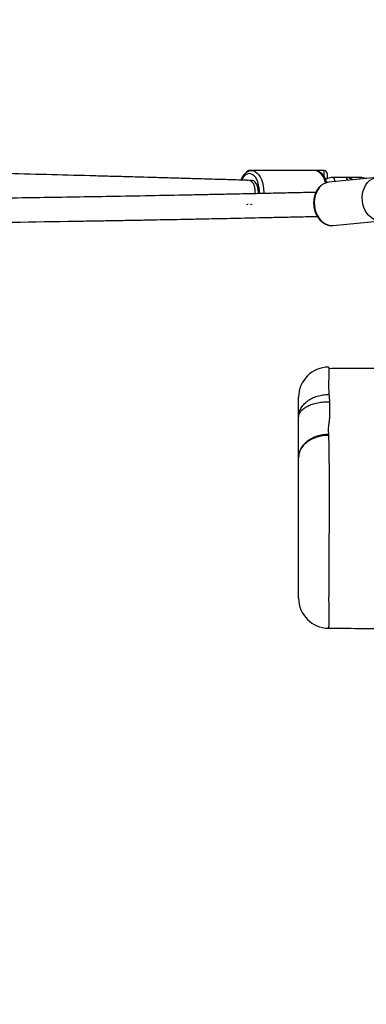
# Model space of a CAD drawing. Units: inches. Extents: x 3999 to 5703, y -3449 to -2925.
# Drawn here: x 4942 to 4965, y -3318 to -3253 of the extents above; entities that cross this region are included whole.
import ezdxf

# ---------------------------------------------------------------- set-up
doc = ezdxf.new("R2010")
doc.units = ezdxf.units.IN
doc.header["$MEASUREMENT"] = 0
doc.layers.add('VP-EQ', color=7, linetype='Continuous', true_color=0x8a3492, plot=False)
doc.styles.get("Standard").update_dxf_attribs({"font": 'arial.ttf'})
doc.dimstyles.get("Standard").update_dxf_attribs({"dimtxt": 14, "dimasz": 20, "dimexe": 20, "dimexo": 50, "dimgap": 20, "dimtad": 0, "dimdec": 0, "dimzin": 0, "dimdsep": 46, "dimtxsty": 'Standard', "dimcen": -0.09, "dimadec": 0, "dimazin": 0, "dimtfac": 1, "dimtdec": 4, "dimtofl": 0, "dimtmove": 0, "dimatfit": 3, "dimfxl": 70, "dimfxlon": 1, "dimtolj": 1, "dimtzin": 0, "dimarcsym": 0})

# ---------------------------------------------------------------- blocks, each defined once
blk = doc.blocks.new('*D213')
at = {"layer": 'Defpoints', "color": 0}
for p in [(5368.035, -2991.095), (5368.035, -3264.097), (4515.119, -3283.533)]:
    blk.add_point(p, dxfattribs=at)
at = {"layer": 'VP-EQ', "color": 0, "lineweight": -2}
for p, q in [((4515.119, -3061.095), (4515.119, -2971.095)), ((5368.035, -3061.095), (5368.035, -2971.095)), ((4535.119, -2991.095), (4903.918, -2991.095)), ((5348.035, -2991.095), (4974.774, -2991.095))]:
    blk.add_line(p, q, dxfattribs=at)
at = {"layer": 'VP-EQ', "color": 0}
for points in [[(4535.119, -2987.762), (4535.119, -2994.428), (4515.119, -2991.095)], [(5348.035, -2994.428), (5348.035, -2987.762), (5368.035, -2991.095)]]:
    blk.add_solid(points, dxfattribs=at)
at = {"layer": 'VP-EQ', "color": 0, "insert": (4939.346, -2991.095), "char_height": 14, "attachment_point": 5}
blk.add_mtext('\\A1;860', dxfattribs=at)
blk = doc.blocks.new('*D214')
at = {"layer": 'Defpoints', "color": 0}
for p in [(5521.535, -2944.783), (4361.619, -3274.312), (5521.535, -3274.312)]:
    blk.add_point(p, dxfattribs=at)
at = {"layer": 'VP-EQ', "color": 0, "lineweight": -2}
for p, q in [((4361.619, -3014.783), (4361.619, -2924.783)), ((5521.535, -3014.783), (5521.535, -2924.783)), ((4381.619, -2944.783), (4891.34, -2944.783)), ((5501.535, -2944.783), (4971.73, -2944.783))]:
    blk.add_line(p, q, dxfattribs=at)
at = {"layer": 'VP-EQ', "color": 0}
for points in [[(4381.619, -2941.45), (4381.619, -2948.117), (4361.619, -2944.783)], [(5501.535, -2948.117), (5501.535, -2941.45), (5521.535, -2944.783)]]:
    blk.add_solid(points, dxfattribs=at)
at = {"layer": 'VP-EQ', "color": 0, "insert": (4931.535, -2944.783), "char_height": 14, "attachment_point": 5}
blk.add_mtext('\\A1;1160', dxfattribs=at)
blk = doc.blocks.new('*D215')
at = {"layer": 'Defpoints', "color": 0}
for p in [(4941.577, -3099.433), (4941.577, -3449.192), (5683.435, -3449.192)]:
    blk.add_point(p, dxfattribs=at)
at = {"layer": 'VP-EQ', "color": 0, "lineweight": -2}
for p, q in [((5613.435, -3099.433), (5703.435, -3099.433)), ((5683.435, -3119.433), (5683.435, -3243.362)), ((5683.435, -3429.192), (5683.435, -3314.19)), ((5613.435, -3449.192), (5703.435, -3449.192))]:
    blk.add_line(p, q, dxfattribs=at)
at = {"layer": 'VP-EQ', "color": 0}
for points in [[(5686.769, -3119.433), (5680.102, -3119.433), (5683.435, -3099.433)], [(5680.102, -3429.192), (5686.769, -3429.192), (5683.435, -3449.192)]]:
    blk.add_solid(points, dxfattribs=at)
at = {"layer": 'VP-EQ', "color": 0, "insert": (5683.435, -3278.776), "char_height": 14, "attachment_point": 5, "rotation": 90}
blk.add_mtext('\\A1;350', dxfattribs=at)
blk = doc.blocks.new('RB1218_')
at = {"layer": 'VP-EQ', "color": 0, "linetype": 'Continuous', "lineweight": 25}
for p, q in [((5057.899, -2685.907), (5057.707, -2685.907)), ((5062.094, -2685.907), (5057.899, -2685.907)), ((5062.707, -2685.907), (5062.094, -2685.907)), ((5062.707, -2686.297), (5062.707, -2685.907)), ((5062.907, -2686.107), (5062.907, -2686.443)), ((5066.216, -2686.362), (5063.025, -2686.677)), ((5064.107, -2686.357), (5063.268, -2686.357)), ((5065.107, -2686.357), (5064.107, -2686.357)), ((5065.107, -2686.471), (5065.107, -2686.357)), ((5063.31, -2689.563), (5066.501, -2689.248))]:
    blk.add_line(p, q, dxfattribs=at)
at = {"layer": 'VP-EQ', "color": 0, "linetype": 'Continuous', "lineweight": 25, "flags": 128}
for points in [[(5058.41, -2687.437), (5058.409, -2687.251), (5058.389, -2687.042), (5058.351, -2686.842), (5058.295, -2686.657), (5058.222, -2686.492), (5058.136, -2686.352), (5058.037, -2686.241), (5057.93, -2686.162), (5057.817, -2686.117), (5057.702, -2686.108), (5057.588, -2686.135), (5057.477, -2686.197), (5057.374, -2686.292), (5057.282, -2686.418), (5057.221, -2686.53)], [(5057.898, -2685.907), (5057.899, -2685.907), (5058.022, -2685.925), (5058.143, -2685.978), (5058.257, -2686.065), (5058.363, -2686.184), (5058.457, -2686.331), (5058.537, -2686.504), (5058.602, -2686.698), (5058.649, -2686.909), (5058.678, -2687.13), (5058.688, -2687.357), (5058.687, -2687.433)], [(5062.804, -2686.725), (5062.797, -2686.698), (5062.732, -2686.504), (5062.652, -2686.331), (5062.557, -2686.184), (5062.452, -2686.065), (5062.337, -2685.978), (5062.217, -2685.925), (5062.094, -2685.907)], [(5057.648, -2686.57), (5057.623, -2686.563), (5057.568, -2686.557)], [(5058.327, -2687.441), (5058.33, -2687.357), (5058.32, -2687.188), (5058.291, -2687.027), (5058.244, -2686.881), (5058.182, -2686.756), (5058.107, -2686.658), (5058.022, -2686.592), (5057.931, -2686.56), (5057.839, -2686.563), (5057.813, -2686.571)], [(5063.025, -2686.677), (5062.854, -2686.712), (5062.69, -2686.781), (5062.538, -2686.884), (5062.402, -2687.017), (5062.284, -2687.177), (5062.188, -2687.36), (5062.117, -2687.562), (5062.071, -2687.778), (5062.052, -2688.002), (5062.061, -2688.229), (5062.097, -2688.453), (5062.159, -2688.67), (5062.246, -2688.872), (5062.356, -2689.056), (5062.486, -2689.217), (5062.632, -2689.351), (5062.792, -2689.455), (5062.961, -2689.526), (5063.136, -2689.562), (5063.31, -2689.563), (5063.31, -2689.563)], [(5063.431, -2686.637), (5063.422, -2686.554), (5063.393, -2686.464), (5063.35, -2686.397), (5063.296, -2686.361), (5063.268, -2686.357)], [(5066.508, -2689.247), (5066.501, -2689.248), (5066.326, -2689.247), (5066.152, -2689.211), (5065.983, -2689.14), (5065.823, -2689.036), (5065.676, -2688.902), (5065.546, -2688.741), (5065.436, -2688.557), (5065.349, -2688.354), (5065.287, -2688.138), (5065.251, -2687.914), (5065.242, -2687.687), (5065.261, -2687.463), (5065.307, -2687.247), (5065.379, -2687.045), (5065.475, -2686.862), (5065.592, -2686.701), (5065.729, -2686.568), (5065.881, -2686.466), (5066.044, -2686.396), (5066.187, -2686.365)], [(5057.568, -2688.157), (5057.623, -2688.15), (5057.649, -2688.143)], [(5057.813, -2688.143), (5057.839, -2688.15), (5057.894, -2688.157)]]:
    blk.add_lwpolyline(points, dxfattribs=at)
at = {"layer": 'VP-EQ', "color": 0, "linetype": 'Continuous', "lineweight": 25}
for centre, radius, start, end in [((5057.707, -2686.107), 0.2, 90, 162.31483), ((5062.707, -2686.107), 0.2, 0, 90), ((5064.047, -2686.562), 0.214, 1.90852, 73.69889), ((5065.107, -2687.357), 1, 67.44859, 90), ((5063.007, -2700.989), 2, 90.06263, 180), ((5063.007, -2714.37), 2, 180.00762, 269.69376)]:
    blk.add_arc(centre, radius, start, end, dxfattribs=at)
for points, knots in [([(5057.745, -2686.557), (5057.267, -2686.542), (5056.324, -2686.514), (5054.956, -2686.473), (5053.678, -2686.436), (5052.512, -2686.402), (5051.458, -2686.372), (5050.573, -2686.347), (5049.841, -2686.326), (5049.247, -2686.309), (5048.7, -2686.294), (5048.176, -2686.28), (5047.653, -2686.265), (5046.343, -2686.23), (5044.231, -2686.173), (5040.554, -2686.078), (5036.104, -2685.968), (5029.547, -2685.818), (5021.67, -2685.654), (5012.83, -2685.497), (5004.374, -2685.371), (4996.296, -2685.272), (4988.271, -2685.195), (4980.254, -2685.141), (4972.245, -2685.11), (4964.247, -2685.102), (4956.31, -2685.117), (4948.434, -2685.156), (4940.36, -2685.221), (4932.097, -2685.314), (4926.114, -2685.402), (4922.611, -2685.46), (4921.559, -2685.478), (4920.521, -2685.497), (4919.512, -2685.515), (4918.542, -2685.533), (4917.606, -2685.55), (4916.812, -2685.566), (4916.12, -2685.579), (4915.496, -2685.592), (4914.792, -2685.606), (4914.007, -2685.622), (4913.143, -2685.64), (4912.22, -2685.659), (4911.24, -2685.68), (4910.208, -2685.703), (4909.106, -2685.728), (4908.233, -2685.748), (4907.728, -2685.76), (4907.614, -2685.762)], [0, 0, 0, 0, 0.0089918, 0.017726, 0.0257584, 0.0330889, 0.0397175, 0.045644, 0.049808, 0.0535386, 0.0568736, 0.060151, 0.0634507, 0.0667728, 0.084951, 0.1034885, 0.1365934, 0.1696982, 0.228814, 0.2879298, 0.3407118, 0.393494, 0.4462761, 0.4990584, 0.5528005, 0.6065426, 0.6602847, 0.7140271, 0.7677694, 0.8268861, 0.8860029, 0.8934347, 0.9008666, 0.9082558, 0.9153951, 0.9222574, 0.9288424, 0.9352771, 0.9391351, 0.9435663, 0.9485703, 0.9541476, 0.9602981, 0.9670214, 0.9738854, 0.9812588, 0.9891416, 0.9975332, 1, 1, 1, 1]), ([(5057.898, -2685.91), (5057.864, -2685.91), (5057.785, -2685.912), (5057.665, -2685.951), (5057.543, -2686.018), (5057.429, -2686.114), (5057.326, -2686.237), (5057.236, -2686.379), (5057.189, -2686.488), (5057.167, -2686.539)], [0, 0, 0, 0, 0.108988, 0.250803, 0.394167, 0.542638, 0.697408, 0.857126, 1, 1, 1, 1]), ([(5062.882, -2686.705), (5062.88, -2686.696), (5062.861, -2686.621), (5062.809, -2686.493), (5062.726, -2686.325), (5062.624, -2686.18), (5062.51, -2686.065), (5062.389, -2685.981), (5062.262, -2685.928), (5062.163, -2685.904), (5062.108, -2685.909), (5062.099, -2685.909)], [0, 0, 0, 0, 0.018864, 0.161252, 0.30487, 0.449768, 0.594919, 0.722297, 0.844668, 0.975517, 1, 1, 1, 1]), ([(5057.745, -2686.566), (5057.758, -2686.563), (5057.783, -2686.557), (5057.808, -2686.568), (5057.821, -2686.574), (5057.822, -2686.574)], [0, 0, 0, 0, 0.500796, 0.969007, 1, 1, 1, 1]), ([(5058.118, -2687.444), (5058.119, -2687.437), (5058.132, -2687.345), (5058.117, -2687.153), (5058.069, -2686.905), (5057.979, -2686.705), (5057.89, -2686.61), (5057.835, -2686.58), (5057.822, -2686.575), (5057.822, -2686.574)], [0, 0, 0, 0, 0.016335, 0.244855, 0.473497, 0.70301, 0.932531, 0.995791, 1, 1, 1, 1]), ([(5063.033, -2686.677), (5063.027, -2686.678), (5062.963, -2686.678), (5062.845, -2686.709), (5062.683, -2686.772), (5062.533, -2686.866), (5062.396, -2686.987), (5062.276, -2687.132), (5062.175, -2687.3), (5062.096, -2687.485), (5062.04, -2687.685), (5062.008, -2687.895), (5062.002, -2688.109), (5062.021, -2688.324), (5062.066, -2688.535), (5062.134, -2688.737), (5062.226, -2688.926), (5062.339, -2689.098), (5062.471, -2689.248), (5062.62, -2689.373), (5062.781, -2689.469), (5062.951, -2689.534), (5063.119, -2689.569), (5063.228, -2689.565), (5063.279, -2689.563)], [0, 0, 0, 0, 0.0050053, 0.0512184, 0.0973362, 0.1435971, 0.1902345, 0.2373279, 0.2848592, 0.3327359, 0.3808154, 0.4290253, 0.4772922, 0.525604, 0.5739686, 0.6224011, 0.6708968, 0.7194365, 0.7679777, 0.8163905, 0.8645207, 0.9121955, 0.9593137, 1, 1, 1, 1]), ([(5063.268, -2686.357), (5063.233, -2686.358), (5063.146, -2686.361), (5063.009, -2686.396), (5062.89, -2686.445), (5062.829, -2686.49), (5062.811, -2686.503)], [0, 0, 0, 0, 0.216255, 0.541311, 0.866107, 1, 1, 1, 1]), ([(5064.592, -2686.522), (5064.584, -2686.515), (5064.533, -2686.471), (5064.422, -2686.418), (5064.268, -2686.366), (5064.16, -2686.36), (5064.107, -2686.357)], [0, 0, 0, 0, 0.062552, 0.380056, 0.693101, 1, 1, 1, 1]), ([(5062.158, -2687.353), (5062.034, -2687.356), (5061.505, -2687.368), (5060.602, -2687.389), (5059.479, -2687.414), (5058.453, -2687.436), (5057.525, -2687.456), (5056.743, -2687.473), (5056.096, -2687.486), (5055.57, -2687.497), (5055.086, -2687.507), (5054.621, -2687.517), (5054.157, -2687.526), (5052.993, -2687.549), (5051.111, -2687.585), (5047.819, -2687.644), (5043.806, -2687.71), (5037.84, -2687.797), (5030.584, -2687.882), (5022.31, -2687.951), (5014.275, -2687.993), (5006.49, -2688.011), (4998.647, -2688.006), (4990.699, -2687.978), (4982.645, -2687.927), (4974.487, -2687.852), (4966.272, -2687.753), (4958.002, -2687.632), (4949.402, -2687.482), (4940.465, -2687.3), (4933.891, -2687.148), (4930.006, -2687.052), (4928.837, -2687.022), (4927.968, -2687), (4927.489, -2686.988), (4927.399, -2686.985)], [0, 0, 0, 0, 0.002935, 0.012601, 0.02149, 0.029602, 0.036937, 0.043495, 0.048103, 0.052232, 0.055922, 0.059549, 0.063201, 0.066877, 0.086994, 0.107509, 0.144144, 0.18078, 0.2462, 0.311621, 0.370033, 0.428444, 0.486856, 0.545268, 0.604742, 0.664216, 0.72369, 0.783164, 0.842638, 0.90806, 0.973481, 0.981706, 0.98993, 0.998108, 1, 1, 1, 1]), ([(4912.117, -2688.157), (4912.595, -2688.171), (4913.537, -2688.2), (4914.905, -2688.24), (4916.184, -2688.278), (4917.35, -2688.312), (4918.404, -2688.342), (4919.289, -2688.367), (4920.02, -2688.388), (4920.614, -2688.404), (4921.161, -2688.419), (4921.685, -2688.434), (4922.208, -2688.448), (4923.518, -2688.484), (4925.631, -2688.54), (4929.307, -2688.635), (4933.758, -2688.745), (4940.315, -2688.896), (4948.192, -2689.059), (4957.032, -2689.216), (4965.488, -2689.343), (4973.566, -2689.442), (4981.59, -2689.518), (4989.608, -2689.572), (4997.617, -2689.604), (5005.614, -2689.612), (5013.552, -2689.596), (5021.428, -2689.557), (5029.502, -2689.492), (5037.765, -2689.4), (5043.747, -2689.311), (5047.25, -2689.253), (5048.303, -2689.235), (5049.34, -2689.217), (5050.35, -2689.199), (5051.32, -2689.181), (5052.256, -2689.163), (5053.049, -2689.148), (5053.741, -2689.134), (5054.366, -2689.122), (5055.07, -2689.108), (5055.854, -2689.092), (5056.718, -2689.074), (5057.642, -2689.054), (5058.621, -2689.033), (5059.654, -2689.01), (5060.756, -2688.986), (5061.629, -2688.966), (5062.133, -2688.954), (5062.248, -2688.951)], [0, 0, 0, 0, 0.008992, 0.017726, 0.025758, 0.033089, 0.039717, 0.045644, 0.049808, 0.053539, 0.056874, 0.060151, 0.063451, 0.066773, 0.084951, 0.103488, 0.136593, 0.169698, 0.228814, 0.28793, 0.340712, 0.393494, 0.446276, 0.499058, 0.5528, 0.606542, 0.660285, 0.714027, 0.767769, 0.826886, 0.886003, 0.893435, 0.900867, 0.908256, 0.915395, 0.922257, 0.928842, 0.935277, 0.939135, 0.943566, 0.94857, 0.954148, 0.960298, 0.967021, 0.973885, 0.981259, 0.989142, 0.997533, 1, 1, 1, 1]), ([(5063.005, -2698.991), (5063.006, -2698.995), (5063.007, -2699.004), (5063.016, -2699.094), (5063.022, -2699.237), (5063.03, -2699.466), (5063.011, -2699.789), (5062.99, -2700.117), (5063.006, -2700.412), (5063.017, -2700.674), (5063.023, -2700.807)], [0, 0, 0, 0, 0.0929609, 0.1968424, 0.301086, 0.4051376, 0.5677618, 0.7303676, 0.8641681, 1, 1, 1, 1]), ([(5069.874, -2699.059), (5069.381, -2699.062), (5068.149, -2699.07), (5066.144, -2699.08), (5064.352, -2699.087), (5063.297, -2699.091), (5063.015, -2699.092)], [0, 0, 0, 0, 0.2156067, 0.5383108, 0.8766739, 1, 1, 1, 1]), ([(5061.007, -2702.331), (5061.014, -2702.231), (5061.029, -2702.03), (5061.149, -2701.742), (5061.335, -2701.475), (5061.588, -2701.243), (5061.895, -2701.052), (5062.246, -2700.911), (5062.626, -2700.822), (5062.89, -2700.812), (5063.023, -2700.807)], [0, 0, 0, 0, 0.124822, 0.249999, 0.374529, 0.499771, 0.624401, 0.749431, 0.874501, 1, 1, 1, 1]), ([(5061.007, -2702.331), (5061.007, -2702.311), (5061.007, -2702.232), (5061.007, -2702.139), (5061.007, -2702.026), (5061.007, -2701.924), (5061.007, -2701.827), (5061.007, -2701.725), (5061.007, -2701.617), (5061.007, -2701.466), (5061.007, -2701.351), (5061.007, -2701.276), (5061.007, -2701.205), (5061.007, -2701.15), (5061.007, -2701.096), (5061.007, -2701.068), (5061.007, -2701.039), (5061.007, -2701.02), (5061.007, -2701.003), (5061.007, -2700.993), (5061.007, -2700.989), (5061.007, -2700.989), (5061.007, -2700.989)], [0, 0, 0, 0, 0.028326, 0.112923, 0.15516, 0.239644, 0.324107, 0.366342, 0.450835, 0.535309, 0.61979, 0.662024, 0.683133, 0.767665, 0.788783, 0.831024, 0.852143, 0.894394, 0.915513, 0.957764, 0.978881, 1, 1, 1, 1]), ([(5061.007, -2702.331), (5061.015, -2702.262), (5061.03, -2702.123), (5061.153, -2701.924), (5061.344, -2701.741), (5061.602, -2701.581), (5061.916, -2701.451), (5062.273, -2701.357), (5062.66, -2701.298), (5062.927, -2701.294), (5063.061, -2701.292)], [0, 0, 0, 0, 0.124822, 0.250019, 0.37455, 0.499778, 0.624492, 0.749438, 0.874609, 1, 1, 1, 1]), ([(5063.061, -2701.292), (5063.062, -2701.404), (5063.063, -2701.703), (5063.066, -2702.1), (5063.051, -2702.484), (5063.012, -2702.743), (5062.984, -2702.939), (5062.979, -2703.166), (5062.985, -2703.348), (5062.99, -2703.47)], [0, 0, 0, 0, 0.1347726, 0.3598585, 0.4737296, 0.5866098, 0.6893356, 0.7923718, 1, 1, 1, 1]), ([(5063.023, -2700.807), (5063.029, -2700.876), (5063.043, -2701.014), (5063.055, -2701.199), (5063.061, -2701.292)], [0, 0, 0, 0, 0.499966, 1, 1, 1, 1]), ([(5061.007, -2704.998), (5061.007, -2704.884), (5061.007, -2704.656), (5061.007, -2704.313), (5061.007, -2703.917), (5061.007, -2703.474), (5061.007, -2702.939), (5061.007, -2702.56), (5061.007, -2702.331)], [0, 0, 0, 0, 0.162412, 0.327346, 0.483229, 0.62953, 0.776326, 1, 1, 1, 1]), ([(5062.99, -2703.47), (5062.859, -2703.477), (5062.598, -2703.49), (5062.223, -2703.583), (5061.878, -2703.725), (5061.577, -2703.916), (5061.329, -2704.148), (5061.146, -2704.413), (5061.029, -2704.699), (5061.014, -2704.898), (5061.007, -2704.998)], [0, 0, 0, 0, 0.1255929, 0.2505536, 0.3756464, 0.5002251, 0.625474, 0.7500109, 0.8751782, 1, 1, 1, 1]), ([(5062.995, -2703.531), (5062.864, -2703.537), (5062.603, -2703.549), (5062.227, -2703.638), (5061.881, -2703.774), (5061.579, -2703.958), (5061.33, -2704.181), (5061.147, -2704.435), (5061.029, -2704.711), (5061.014, -2704.902), (5061.007, -2704.998)], [0, 0, 0, 0, 0.125577, 0.250561, 0.375635, 0.500229, 0.625485, 0.750014, 0.875177, 1, 1, 1, 1]), ([(5062.99, -2703.47), (5062.991, -2703.48), (5062.992, -2703.5), (5062.994, -2703.521), (5062.995, -2703.531)], [0, 0, 0, 0, 0.500283, 1, 1, 1, 1]), ([(5062.995, -2703.531), (5063, -2703.663), (5063.008, -2703.929), (5063.015, -2704.357), (5063.022, -2704.787), (5063.027, -2705.221), (5063.032, -2705.677), (5063.036, -2706.271), (5063.035, -2707.008), (5063.034, -2707.803), (5063.032, -2708.525), (5063.03, -2709.171), (5063.029, -2709.811), (5063.028, -2710.481), (5063.028, -2711.167), (5063.026, -2711.954), (5063.021, -2712.647), (5063.014, -2713.237), (5063.009, -2713.635), (5063.007, -2713.975), (5063.007, -2714.271), (5063.004, -2714.527), (5063.011, -2714.759), (5063.025, -2715.026), (5063.025, -2715.359), (5063.024, -2715.659), (5063.021, -2715.917), (5063.014, -2716.129), (5063.006, -2716.286), (5062.999, -2716.373), (5062.996, -2716.359), (5062.995, -2716.355)], [0, 0, 0, 0, 0.0295502, 0.0594706, 0.0852164, 0.1109626, 0.137575, 0.1641578, 0.2096578, 0.2561009, 0.2908181, 0.3255457, 0.361257, 0.3969669, 0.4395588, 0.4825575, 0.5442709, 0.575759, 0.6072135, 0.638215, 0.6692337, 0.7011984, 0.733179, 0.7752413, 0.8173492, 0.8594554, 0.8912373, 0.9231361, 0.9548325, 0.9863396, 1, 1, 1, 1]), ([(5061.007, -2714.363), (5061.007, -2714.364), (5061.007, -2714.37), (5061.007, -2714.301), (5061.007, -2714.157), (5061.007, -2713.893), (5061.007, -2713.659), (5061.007, -2713.368), (5061.007, -2713.115), (5061.007, -2712.863), (5061.007, -2712.652), (5061.007, -2712.363), (5061.007, -2712.061), (5061.007, -2711.757), (5061.007, -2711.492), (5061.007, -2711.132), (5061.007, -2710.664), (5061.007, -2710.076), (5061.007, -2709.448), (5061.007, -2708.795), (5061.007, -2708.124), (5061.007, -2707.44), (5061.007, -2706.835), (5061.007, -2706.292), (5061.007, -2705.837), (5061.007, -2705.381), (5061.007, -2705.125), (5061.007, -2704.998)], [0, 0, 0, 0, 0.01159, 0.044556, 0.077533, 0.110395, 0.17612, 0.208982, 0.263272, 0.307266, 0.351281, 0.39533, 0.439478, 0.463878, 0.488232, 0.512585, 0.561315, 0.610073, 0.658853, 0.707617, 0.756403, 0.805238, 0.854115, 0.886037, 0.924727, 0.962419, 1, 1, 1, 1]), ([(5062.993, -2716.369), (5063.667, -2716.373), (5065.502, -2716.384), (5068.463, -2716.402), (5070.922, -2716.416), (5072.22, -2716.423), (5072.392, -2716.423)], [0, 0, 0, 0, 0.215362, 0.585738, 0.945207, 1, 1, 1, 1])]:
    blk.add_open_spline(points, degree=3, knots=knots, dxfattribs=at)
blk = doc.blocks.new('RB1218_2D_')
at = {"layer": 'VP-EQ', "color": 0}
blk.add_blockref('RB1218_', (-100.888, -576.68), dxfattribs=at)

msp = doc.modelspace()

# ---------------------------------------------------------------- block references
at = {"layer": 'VP-EQ', "color": 0}
msp.add_blockref('RB1218_2D_', (0, 0), dxfattribs=at)

# ---------------------------------------------------------------- dimensions: what is measured, and where the dimension line sits
dim = msp.add_linear_dim(base=(5521.535, -2944.783), p1=(4361.619, -3274.312), p2=(5521.535, -3274.312), dimstyle='Standard', dxfattribs=at)
dim.commit()
dim.dimension.update_dxf_attribs({"geometry": '*D214', "text_midpoint": (4931.535, -2944.783), "dimtype": 160})
dim = msp.add_linear_dim(base=(5368.035, -2991.095), p1=(4515.119, -3283.533), p2=(5368.035, -3264.097), text='860', dimstyle='Standard', dxfattribs=at)
dim.commit()
dim.dimension.update_dxf_attribs({"geometry": '*D213', "text_midpoint": (4939.346, -2991.095), "dimtype": 160})
dim = msp.add_linear_dim(base=(5683.435, -3449.192), p1=(4941.577, -3099.433), p2=(4941.577, -3449.192), angle=90, dimstyle='Standard', dxfattribs=at)
dim.commit()
dim.dimension.update_dxf_attribs({"geometry": '*D215', "text_midpoint": (5683.435, -3278.776), "dimtype": 160})

doc.saveas('drawing.dxf')
